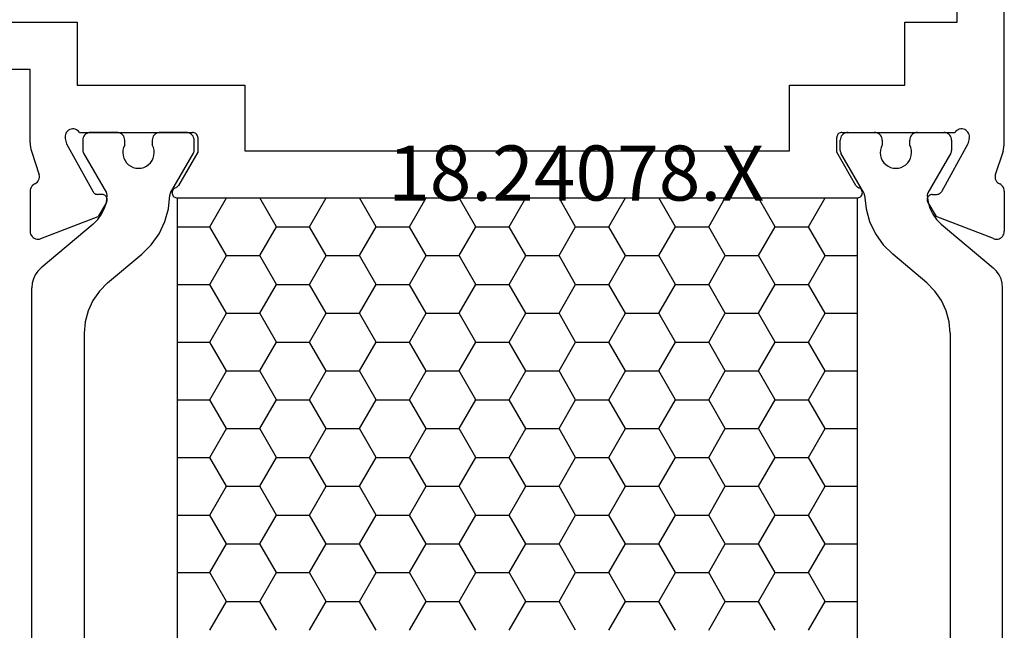
# Model space of a CAD drawing. Units: millimetres. Extents: x -12 to 5337, y -4497 to -50.
# Drawn here: x 2015 to 2052, y -4371 to -4347 of the extents above; entities that cross this region are included whole.
import ezdxf
from ezdxf.enums import TextEntityAlignment as Align

# ---------------------------------------------------------------- set-up
doc = ezdxf.new("R2010")
doc.units = ezdxf.units.MM
doc.layers.add('CrossSectionsProfils', color=7, linetype='Continuous')
doc.layers.add('CrossSectionsTexts', color=3, linetype='Continuous')
doc.styles.get("Standard").update_dxf_attribs({"font": 'complex.shx', "height": 60})

# ---------------------------------------------------------------- blocks, each defined once
blk = doc.blocks.new('18_24078_X_TEXT', base_point=(1990.005, 0))
at = {"layer": 'CrossSectionsTexts'}
blk.add_text('18.24078.X', height=2.1, dxfattribs=at).set_placement((2035.855, 38.5), align=Align.CENTER)
blk = doc.blocks.new('18_24078_X', base_point=(2325.09, 1362.211))
at = {"layer": 'CrossSectionsProfils'}
for p, q in [((2385.49, 1407.511), (2385.49, 1429.411)), ((2387.29, 1402.91), (2387.29, 1418.211)), ((2345.39, 1407.511), (2351.89, 1407.511)), ((2351.89, 1407.511), (2351.89, 1405.111)), ((2383.49, 1405.111), (2383.49, 1407.511)), ((2383.49, 1407.511), (2385.49, 1407.511)), ((2350.09, 1405.711), (2345.39, 1405.711)), ((2350.09, 1402.91), (2350.09, 1405.711)), ((2351.89, 1405.111), (2358.29, 1405.111)), ((2358.29, 1405.111), (2358.29, 1402.611)), ((2379.09, 1405.111), (2383.49, 1405.111)), ((2379.09, 1402.611), (2379.09, 1405.111)), ((2351.453, 1403.278), (2351.434, 1403.229)), ((2351.48, 1403.323), (2351.453, 1403.278)), ((2351.515, 1403.362), (2351.48, 1403.323)), ((2351.556, 1403.395), (2351.515, 1403.362)), ((2351.602, 1403.42), (2351.556, 1403.395)), ((2351.651, 1403.437), (2351.602, 1403.42)), ((2351.703, 1403.445), (2351.651, 1403.437)), ((2351.756, 1403.444), (2351.703, 1403.445)), ((2351.807, 1403.433), (2351.756, 1403.444)), ((2351.856, 1403.414), (2351.807, 1403.433)), ((2351.901, 1403.387), (2351.856, 1403.414)), ((2351.94, 1403.352), (2351.901, 1403.387)), ((2351.973, 1403.311), (2351.94, 1403.352)), ((2351.973, 1403.311), (2356.29, 1403.311)), ((2356.324, 1403.308), (2356.29, 1403.311)), ((2356.358, 1403.299), (2356.324, 1403.308)), ((2356.39, 1403.284), (2356.358, 1403.299)), ((2356.418, 1403.264), (2356.39, 1403.284)), ((2356.443, 1403.239), (2356.418, 1403.264)), ((2356.463, 1403.211), (2356.443, 1403.239)), ((2380.937, 1403.239), (2380.917, 1403.211)), ((2380.961, 1403.264), (2380.937, 1403.239)), ((2380.99, 1403.284), (2380.961, 1403.264)), ((2381.021, 1403.299), (2380.99, 1403.284)), ((2381.055, 1403.308), (2381.021, 1403.299)), ((2381.09, 1403.311), (2381.055, 1403.308)), ((2381.09, 1403.311), (2385.407, 1403.311)), ((2385.44, 1403.352), (2385.407, 1403.311)), ((2385.479, 1403.387), (2385.44, 1403.352)), ((2385.524, 1403.414), (2385.479, 1403.387)), ((2385.572, 1403.433), (2385.524, 1403.414)), ((2385.624, 1403.444), (2385.572, 1403.433)), ((2385.676, 1403.445), (2385.624, 1403.444)), ((2385.728, 1403.437), (2385.676, 1403.445)), ((2385.778, 1403.42), (2385.728, 1403.437)), ((2385.824, 1403.395), (2385.778, 1403.42)), ((2385.865, 1403.362), (2385.824, 1403.395)), ((2385.899, 1403.323), (2385.865, 1403.362)), ((2385.926, 1403.278), (2385.899, 1403.323)), ((2385.945, 1403.229), (2385.926, 1403.278)), ((2350.09, 1402.91), (2350.093, 1402.832)), ((2351.424, 1403.177), (2351.423, 1403.125)), ((2351.423, 1403.125), (2351.431, 1403.073)), ((2351.434, 1403.229), (2351.424, 1403.177)), ((2351.431, 1403.073), (2351.479, 1402.879)), ((2351.479, 1402.879), (2352.492, 1401.049)), ((2356.478, 1403.179), (2356.463, 1403.211)), ((2356.487, 1403.146), (2356.478, 1403.179)), ((2356.49, 1403.111), (2356.487, 1403.146)), ((2356.49, 1403.111), (2356.49, 1402.561)), ((2380.893, 1403.146), (2380.89, 1403.111)), ((2380.89, 1402.561), (2380.89, 1403.111)), ((2380.902, 1403.179), (2380.893, 1403.146)), ((2380.917, 1403.211), (2380.902, 1403.179)), ((2385.9, 1402.879), (2384.887, 1401.049)), ((2385.948, 1403.073), (2385.9, 1402.879)), ((2385.956, 1403.177), (2385.945, 1403.229)), ((2385.948, 1403.073), (2385.957, 1403.125)), ((2385.957, 1403.125), (2385.956, 1403.177)), ((2387.287, 1402.832), (2387.29, 1402.91)), ((2350.093, 1402.832), (2350.102, 1402.753)), ((2350.102, 1402.753), (2350.118, 1402.676)), ((2350.118, 1402.676), (2350.139, 1402.6)), ((2350.139, 1402.6), (2350.435, 1401.692)), ((2356.49, 1402.561), (2355.756, 1401.29)), ((2358.29, 1402.611), (2379.09, 1402.611)), ((2381.623, 1401.29), (2380.89, 1402.561)), ((2387.241, 1402.6), (2386.944, 1401.692)), ((2387.241, 1402.6), (2387.262, 1402.676)), ((2387.262, 1402.676), (2387.277, 1402.753)), ((2387.277, 1402.753), (2387.287, 1402.832)), ((2350.267, 1401.346), (2350.312, 1401.371)), ((2350.312, 1401.371), (2350.353, 1401.404)), ((2350.353, 1401.404), (2350.387, 1401.443)), ((2350.387, 1401.443), (2350.414, 1401.488)), ((2350.414, 1401.488), (2350.432, 1401.537)), ((2350.432, 1401.537), (2350.442, 1401.588)), ((2350.443, 1401.64), (2350.435, 1401.692)), ((2350.442, 1401.588), (2350.443, 1401.64)), ((2386.944, 1401.692), (2386.936, 1401.64)), ((2386.936, 1401.64), (2386.937, 1401.588)), ((2386.937, 1401.588), (2386.947, 1401.537)), ((2386.947, 1401.537), (2386.966, 1401.488)), ((2386.966, 1401.488), (2386.992, 1401.443)), ((2386.992, 1401.443), (2387.027, 1401.404)), ((2387.027, 1401.404), (2387.067, 1401.371)), ((2387.067, 1401.371), (2387.113, 1401.346)), ((2350.094, 1401.121), (2350.09, 1401.072)), ((2350.09, 1401.072), (2350.09, 1399.537)), ((2350.106, 1401.169), (2350.094, 1401.121)), ((2350.125, 1401.214), (2350.106, 1401.169)), ((2350.152, 1401.255), (2350.125, 1401.214)), ((2350.185, 1401.291), (2350.152, 1401.255)), ((2350.224, 1401.322), (2350.185, 1401.291)), ((2350.267, 1401.346), (2350.224, 1401.322)), ((2352.492, 1401.049), (2352.512, 1401.02)), ((2352.512, 1401.02), (2352.536, 1400.995)), ((2352.536, 1400.995), (2352.564, 1400.975)), ((2355.514, 1401.049), (2355.51, 1401.014)), ((2355.51, 1401.014), (2355.513, 1400.978)), ((2355.513, 1400.978), (2355.522, 1400.944)), ((2355.524, 1401.082), (2355.514, 1401.049)), ((2355.539, 1401.114), (2355.524, 1401.082)), ((2355.56, 1401.142), (2355.539, 1401.114)), ((2355.585, 1401.167), (2355.56, 1401.142)), ((2355.614, 1401.186), (2355.585, 1401.167)), ((2355.647, 1401.2), (2355.614, 1401.186)), ((2355.647, 1401.2), (2355.68, 1401.215)), ((2355.68, 1401.215), (2355.709, 1401.235)), ((2355.709, 1401.235), (2355.735, 1401.26)), ((2355.735, 1401.26), (2355.756, 1401.29)), ((2381.623, 1401.29), (2381.644, 1401.26)), ((2381.644, 1401.26), (2381.67, 1401.235)), ((2381.67, 1401.235), (2381.7, 1401.215)), ((2381.7, 1401.215), (2381.733, 1401.2)), ((2381.765, 1401.186), (2381.733, 1401.2)), ((2381.794, 1401.167), (2381.765, 1401.186)), ((2381.82, 1401.142), (2381.794, 1401.167)), ((2381.84, 1401.114), (2381.82, 1401.142)), ((2381.856, 1401.082), (2381.84, 1401.114)), ((2381.866, 1401.049), (2381.856, 1401.082)), ((2381.858, 1400.944), (2381.867, 1400.978)), ((2381.869, 1401.014), (2381.866, 1401.049)), ((2381.867, 1400.978), (2381.869, 1401.014)), ((2384.815, 1400.975), (2384.843, 1400.995)), ((2384.843, 1400.995), (2384.868, 1401.02)), ((2384.868, 1401.02), (2384.887, 1401.049)), ((2387.156, 1401.322), (2387.113, 1401.346)), ((2387.194, 1401.291), (2387.156, 1401.322)), ((2387.227, 1401.255), (2387.194, 1401.291)), ((2387.254, 1401.214), (2387.227, 1401.255)), ((2387.274, 1401.169), (2387.254, 1401.214)), ((2387.286, 1401.121), (2387.274, 1401.169)), ((2387.29, 1401.072), (2387.286, 1401.121)), ((2387.29, 1401.072), (2387.29, 1399.537)), ((2352.564, 1400.975), (2352.596, 1400.959)), ((2352.596, 1400.959), (2352.629, 1400.95)), ((2352.629, 1400.95), (2352.664, 1400.946)), ((2352.839, 1400.943), (2352.664, 1400.946)), ((2353.006, 1400.64), (2352.685, 1400.106)), ((2352.873, 1400.939), (2352.839, 1400.943)), ((2352.907, 1400.93), (2352.873, 1400.939)), ((2352.938, 1400.914), (2352.907, 1400.93)), ((2352.966, 1400.894), (2352.938, 1400.914)), ((2352.991, 1400.869), (2352.966, 1400.894)), ((2353.01, 1400.84), (2352.991, 1400.869)), ((2353.006, 1400.64), (2353.022, 1400.671)), ((2353.024, 1400.808), (2353.01, 1400.84)), ((2353.022, 1400.671), (2353.031, 1400.705)), ((2353.033, 1400.774), (2353.024, 1400.808)), ((2353.031, 1400.705), (2353.035, 1400.739)), ((2353.035, 1400.739), (2353.033, 1400.774)), ((2355.522, 1400.944), (2355.536, 1400.912)), ((2355.536, 1400.912), (2355.556, 1400.883)), ((2355.556, 1400.883), (2355.581, 1400.858)), ((2355.581, 1400.858), (2355.61, 1400.838)), ((2355.61, 1400.838), (2355.641, 1400.823)), ((2355.641, 1400.823), (2355.675, 1400.814)), ((2355.675, 1400.814), (2355.71, 1400.811)), ((2355.71, 1400.811), (2381.669, 1400.811)), ((2381.669, 1400.811), (2381.704, 1400.814)), ((2381.704, 1400.814), (2381.738, 1400.823)), ((2381.738, 1400.823), (2381.77, 1400.838)), ((2381.77, 1400.838), (2381.799, 1400.858)), ((2381.799, 1400.858), (2381.823, 1400.883)), ((2381.823, 1400.883), (2381.843, 1400.912)), ((2381.843, 1400.912), (2381.858, 1400.944)), ((2384.347, 1400.774), (2384.344, 1400.739)), ((2384.344, 1400.739), (2384.348, 1400.705)), ((2384.355, 1400.808), (2384.347, 1400.774)), ((2384.348, 1400.705), (2384.358, 1400.671)), ((2384.369, 1400.84), (2384.355, 1400.808)), ((2384.358, 1400.671), (2384.373, 1400.64)), ((2384.389, 1400.869), (2384.369, 1400.84)), ((2384.373, 1400.64), (2384.694, 1400.106)), ((2384.413, 1400.894), (2384.389, 1400.869)), ((2384.441, 1400.914), (2384.413, 1400.894)), ((2384.473, 1400.93), (2384.441, 1400.914)), ((2384.506, 1400.939), (2384.473, 1400.93)), ((2384.541, 1400.943), (2384.506, 1400.939)), ((2384.541, 1400.943), (2384.716, 1400.946)), ((2384.716, 1400.946), (2384.75, 1400.95)), ((2384.75, 1400.95), (2384.784, 1400.959)), ((2384.784, 1400.959), (2384.815, 1400.975)), ((2350.498, 1399.257), (2352.685, 1400.106)), ((2386.881, 1399.257), (2384.694, 1400.106)), ((2350.09, 1399.537), (2350.094, 1399.484)), ((2350.094, 1399.484), (2350.108, 1399.433)), ((2387.271, 1399.433), (2387.285, 1399.484)), ((2387.285, 1399.484), (2387.29, 1399.537)), ((2350.108, 1399.433), (2350.131, 1399.385)), ((2350.131, 1399.385), (2350.161, 1399.342)), ((2350.161, 1399.342), (2350.199, 1399.305)), ((2350.199, 1399.305), (2350.243, 1399.275)), ((2350.243, 1399.275), (2350.291, 1399.253)), ((2350.291, 1399.253), (2350.342, 1399.24)), ((2350.342, 1399.24), (2350.395, 1399.237)), ((2350.395, 1399.237), (2350.447, 1399.242)), ((2350.447, 1399.242), (2350.498, 1399.257)), ((2386.881, 1399.257), (2386.932, 1399.242)), ((2386.932, 1399.242), (2386.985, 1399.237)), ((2386.985, 1399.237), (2387.037, 1399.24)), ((2387.037, 1399.24), (2387.089, 1399.253)), ((2387.089, 1399.253), (2387.137, 1399.275)), ((2387.137, 1399.275), (2387.18, 1399.305)), ((2387.18, 1399.305), (2387.218, 1399.342)), ((2387.218, 1399.342), (2387.249, 1399.385)), ((2387.249, 1399.385), (2387.271, 1399.433))]:
    blk.add_line(p, q, dxfattribs=at)
at = {"layer": 'CrossSectionsProfils', "color": 1}
for p, q in [((2352.208, 1403.241), (2352.171, 1403.204)), ((2352.251, 1403.271), (2352.208, 1403.241)), ((2352.299, 1403.293), (2352.251, 1403.271)), ((2352.349, 1403.306), (2352.299, 1403.293)), ((2352.401, 1403.311), (2352.349, 1403.306)), ((2353.401, 1403.311), (2352.401, 1403.311)), ((2353.453, 1403.306), (2353.401, 1403.311)), ((2353.504, 1403.293), (2353.453, 1403.306)), ((2353.551, 1403.271), (2353.504, 1403.293)), ((2353.594, 1403.241), (2353.551, 1403.271)), ((2353.631, 1403.204), (2353.594, 1403.241)), ((2354.858, 1403.241), (2354.821, 1403.204)), ((2354.901, 1403.271), (2354.858, 1403.241)), ((2354.949, 1403.293), (2354.901, 1403.271)), ((2354.999, 1403.306), (2354.949, 1403.293)), ((2355.051, 1403.311), (2354.999, 1403.306)), ((2356.051, 1403.311), (2355.051, 1403.311)), ((2356.103, 1403.306), (2356.051, 1403.311)), ((2356.154, 1403.293), (2356.103, 1403.306)), ((2356.201, 1403.271), (2356.154, 1403.293)), ((2356.244, 1403.241), (2356.201, 1403.271)), ((2356.281, 1403.204), (2356.244, 1403.241)), ((2381.133, 1403.241), (2381.096, 1403.204)), ((2381.176, 1403.271), (2381.133, 1403.241)), ((2381.223, 1403.293), (2381.176, 1403.271)), ((2381.274, 1403.306), (2381.223, 1403.293)), ((2381.326, 1403.311), (2381.274, 1403.306)), ((2381.326, 1403.311), (2382.326, 1403.311)), ((2382.378, 1403.306), (2382.326, 1403.311)), ((2382.429, 1403.293), (2382.378, 1403.306)), ((2382.476, 1403.271), (2382.429, 1403.293)), ((2382.519, 1403.241), (2382.476, 1403.271)), ((2382.556, 1403.204), (2382.519, 1403.241)), ((2383.783, 1403.241), (2383.746, 1403.204)), ((2383.826, 1403.271), (2383.783, 1403.241)), ((2383.873, 1403.293), (2383.826, 1403.271)), ((2383.924, 1403.306), (2383.873, 1403.293)), ((2383.976, 1403.311), (2383.924, 1403.306)), ((2383.976, 1403.311), (2384.976, 1403.311)), ((2385.028, 1403.306), (2384.976, 1403.311)), ((2385.079, 1403.293), (2385.028, 1403.306)), ((2385.126, 1403.271), (2385.079, 1403.293)), ((2385.169, 1403.241), (2385.126, 1403.271)), ((2385.206, 1403.204), (2385.169, 1403.241)), ((2352.106, 1403.063), (2352.101, 1403.011)), ((2352.101, 1403.011), (2352.101, 1402.624)), ((2352.119, 1403.113), (2352.106, 1403.063)), ((2352.141, 1403.161), (2352.119, 1403.113)), ((2352.171, 1403.204), (2352.141, 1403.161)), ((2353.661, 1403.161), (2353.631, 1403.204)), ((2353.683, 1403.113), (2353.661, 1403.161)), ((2353.697, 1403.063), (2353.683, 1403.113)), ((2353.701, 1403.011), (2353.697, 1403.063)), ((2353.701, 1402.829), (2353.701, 1403.011)), ((2354.756, 1403.063), (2354.751, 1403.011)), ((2354.751, 1403.011), (2354.751, 1402.834)), ((2354.769, 1403.113), (2354.756, 1403.063)), ((2354.791, 1403.161), (2354.769, 1403.113)), ((2354.821, 1403.204), (2354.791, 1403.161)), ((2356.311, 1403.161), (2356.281, 1403.204)), ((2356.333, 1403.113), (2356.311, 1403.161)), ((2356.347, 1403.063), (2356.333, 1403.113)), ((2356.351, 1403.011), (2356.347, 1403.063)), ((2356.351, 1402.624), (2356.351, 1403.011)), ((2381.031, 1403.063), (2381.026, 1403.011)), ((2381.026, 1402.624), (2381.026, 1403.011)), ((2381.044, 1403.113), (2381.031, 1403.063)), ((2381.066, 1403.161), (2381.044, 1403.113)), ((2381.096, 1403.204), (2381.066, 1403.161)), ((2382.586, 1403.161), (2382.556, 1403.204)), ((2382.608, 1403.113), (2382.586, 1403.161)), ((2382.622, 1403.063), (2382.608, 1403.113)), ((2382.626, 1403.011), (2382.622, 1403.063)), ((2382.626, 1403.011), (2382.626, 1402.834)), ((2383.681, 1403.063), (2383.676, 1403.011)), ((2383.676, 1402.829), (2383.676, 1403.011)), ((2383.694, 1403.113), (2383.681, 1403.063)), ((2383.716, 1403.161), (2383.694, 1403.113)), ((2383.746, 1403.204), (2383.716, 1403.161)), ((2385.236, 1403.161), (2385.206, 1403.204)), ((2385.258, 1403.113), (2385.236, 1403.161)), ((2385.272, 1403.063), (2385.258, 1403.113)), ((2385.276, 1403.011), (2385.272, 1403.063)), ((2385.276, 1403.011), (2385.276, 1402.624)), ((2352.101, 1402.624), (2352.103, 1402.598)), ((2352.103, 1402.598), (2352.108, 1402.573)), ((2352.108, 1402.573), (2352.116, 1402.548)), ((2352.116, 1402.548), (2352.128, 1402.524)), ((2352.128, 1402.524), (2353.003, 1401.009)), ((2353.635, 1402.633), (2353.628, 1402.53)), ((2353.628, 1402.53), (2353.639, 1402.427)), ((2353.66, 1402.734), (2353.635, 1402.633)), ((2353.701, 1402.829), (2353.66, 1402.734)), ((2354.794, 1402.739), (2354.751, 1402.834)), ((2354.82, 1402.639), (2354.794, 1402.739)), ((2354.818, 1402.432), (2354.828, 1402.535)), ((2354.828, 1402.535), (2354.82, 1402.639)), ((2355.448, 1401.007), (2356.324, 1402.524)), ((2356.324, 1402.524), (2356.336, 1402.548)), ((2356.336, 1402.548), (2356.344, 1402.573)), ((2356.344, 1402.573), (2356.35, 1402.598)), ((2356.35, 1402.598), (2356.351, 1402.624)), ((2381.026, 1402.624), (2381.028, 1402.598)), ((2381.028, 1402.598), (2381.033, 1402.573)), ((2381.033, 1402.573), (2381.041, 1402.548)), ((2381.041, 1402.548), (2381.053, 1402.524)), ((2381.929, 1401.007), (2381.053, 1402.524)), ((2382.558, 1402.639), (2382.55, 1402.535)), ((2382.55, 1402.535), (2382.56, 1402.432)), ((2382.583, 1402.739), (2382.558, 1402.639)), ((2382.626, 1402.834), (2382.583, 1402.739)), ((2383.718, 1402.734), (2383.676, 1402.829)), ((2383.743, 1402.633), (2383.718, 1402.734)), ((2383.739, 1402.427), (2383.75, 1402.53)), ((2383.75, 1402.53), (2383.743, 1402.633)), ((2385.249, 1402.524), (2384.374, 1401.009)), ((2385.249, 1402.524), (2385.261, 1402.548)), ((2385.261, 1402.548), (2385.269, 1402.573)), ((2385.269, 1402.573), (2385.274, 1402.598)), ((2385.274, 1402.598), (2385.276, 1402.624)), ((2353.639, 1402.427), (2353.667, 1402.327)), ((2353.667, 1402.327), (2353.712, 1402.234)), ((2353.712, 1402.234), (2353.773, 1402.149)), ((2353.773, 1402.149), (2353.847, 1402.077)), ((2354.613, 1402.081), (2354.686, 1402.154)), ((2354.686, 1402.154), (2354.746, 1402.239)), ((2354.746, 1402.239), (2354.79, 1402.332)), ((2354.79, 1402.332), (2354.818, 1402.432)), ((2382.56, 1402.432), (2382.587, 1402.332)), ((2382.587, 1402.332), (2382.631, 1402.239)), ((2382.631, 1402.239), (2382.691, 1402.154)), ((2382.691, 1402.154), (2382.765, 1402.081)), ((2383.53, 1402.077), (2383.604, 1402.149)), ((2383.604, 1402.149), (2383.665, 1402.234)), ((2383.665, 1402.234), (2383.71, 1402.327)), ((2383.71, 1402.327), (2383.739, 1402.427)), ((2353.847, 1402.077), (2353.933, 1402.018)), ((2353.933, 1402.018), (2354.027, 1401.975)), ((2354.027, 1401.975), (2354.127, 1401.949)), ((2354.127, 1401.949), (2354.231, 1401.941)), ((2354.231, 1401.941), (2354.334, 1401.95)), ((2354.334, 1401.95), (2354.434, 1401.977)), ((2354.434, 1401.977), (2354.528, 1402.021)), ((2354.528, 1402.021), (2354.613, 1402.081)), ((2382.765, 1402.081), (2382.85, 1402.021)), ((2382.85, 1402.021), (2382.943, 1401.977)), ((2382.943, 1401.977), (2383.044, 1401.95)), ((2383.044, 1401.95), (2383.147, 1401.941)), ((2383.147, 1401.941), (2383.25, 1401.949)), ((2383.25, 1401.949), (2383.35, 1401.975)), ((2383.35, 1401.975), (2383.445, 1402.018)), ((2383.445, 1402.018), (2383.53, 1402.077)), ((2353.015, 1400.984), (2353.003, 1401.009)), ((2353.024, 1400.957), (2353.015, 1400.984)), ((2355.437, 1400.984), (2355.429, 1400.96)), ((2355.448, 1401.007), (2355.437, 1400.984)), ((2381.94, 1400.984), (2381.929, 1401.007)), ((2381.949, 1400.96), (2381.94, 1400.984)), ((2384.362, 1400.984), (2384.353, 1400.957)), ((2384.374, 1401.009), (2384.362, 1400.984)), ((2352.928, 1400.414), (2352.999, 1400.653)), ((2352.999, 1400.653), (2353.03, 1400.901)), ((2353.029, 1400.929), (2353.024, 1400.957)), ((2353.03, 1400.901), (2353.029, 1400.929)), ((2355.369, 1400.4), (2355.421, 1400.91)), ((2355.423, 1400.935), (2355.421, 1400.91)), ((2355.429, 1400.96), (2355.423, 1400.935)), ((2356.951, 1399.711), (2357.586, 1400.81)), ((2357.586, 1400.81), (2357.585, 1400.811)), ((2357.586, 1400.81), (2358.856, 1400.81)), ((2358.856, 1400.81), (2358.856, 1400.811)), ((2359.491, 1399.711), (2358.856, 1400.81)), ((2360.761, 1399.711), (2361.396, 1400.81)), ((2361.396, 1400.81), (2361.395, 1400.811)), ((2361.396, 1400.81), (2362.666, 1400.81)), ((2362.666, 1400.81), (2362.666, 1400.811)), ((2363.301, 1399.711), (2362.666, 1400.81)), ((2364.571, 1399.711), (2365.206, 1400.81)), ((2365.206, 1400.81), (2365.205, 1400.811)), ((2365.206, 1400.81), (2366.476, 1400.81)), ((2366.476, 1400.81), (2366.476, 1400.811)), ((2367.111, 1399.711), (2366.476, 1400.81)), ((2368.381, 1399.711), (2369.016, 1400.81)), ((2369.016, 1400.81), (2369.015, 1400.811)), ((2369.016, 1400.81), (2370.286, 1400.81)), ((2370.286, 1400.81), (2370.286, 1400.811)), ((2370.921, 1399.711), (2370.286, 1400.81)), ((2372.191, 1399.711), (2372.826, 1400.81)), ((2372.826, 1400.81), (2372.825, 1400.811)), ((2372.826, 1400.81), (2374.096, 1400.81)), ((2374.096, 1400.81), (2374.096, 1400.811)), ((2374.731, 1399.711), (2374.096, 1400.81)), ((2376.001, 1399.711), (2376.636, 1400.81)), ((2376.636, 1400.81), (2376.635, 1400.811)), ((2376.636, 1400.81), (2377.906, 1400.81)), ((2377.906, 1400.81), (2377.906, 1400.811)), ((2378.541, 1399.711), (2377.906, 1400.81)), ((2379.811, 1399.711), (2380.446, 1400.81)), ((2380.446, 1400.81), (2380.445, 1400.811)), ((2380.446, 1400.81), (2381.669, 1400.81)), ((2381.954, 1400.935), (2381.949, 1400.96)), ((2381.956, 1400.91), (2381.954, 1400.935)), ((2381.956, 1400.91), (2382.009, 1400.4)), ((2384.349, 1400.929), (2384.348, 1400.901)), ((2384.348, 1400.901), (2384.378, 1400.653)), ((2384.353, 1400.957), (2384.349, 1400.929)), ((2384.378, 1400.653), (2384.45, 1400.414)), ((2352.818, 1400.19), (2352.928, 1400.414)), ((2355.23, 1399.906), (2355.369, 1400.4)), ((2382.009, 1400.4), (2382.147, 1399.906)), ((2384.45, 1400.414), (2384.56, 1400.19)), ((2352.495, 1399.812), (2352.672, 1399.988)), ((2352.672, 1399.988), (2352.818, 1400.19)), ((2355.01, 1399.443), (2355.23, 1399.906)), ((2382.147, 1399.906), (2382.368, 1399.443)), ((2384.56, 1400.19), (2384.705, 1399.988)), ((2384.705, 1399.988), (2384.882, 1399.812)), ((2352.495, 1399.812), (2350.508, 1398.145)), ((2355.71, 1399.711), (2356.951, 1399.711)), ((2357.586, 1398.611), (2356.951, 1399.711)), ((2358.856, 1398.611), (2359.491, 1399.711)), ((2359.491, 1399.711), (2360.761, 1399.711)), ((2361.396, 1398.611), (2360.761, 1399.711)), ((2362.666, 1398.611), (2363.301, 1399.711)), ((2363.301, 1399.711), (2364.571, 1399.711)), ((2365.206, 1398.611), (2364.571, 1399.711)), ((2366.476, 1398.611), (2367.111, 1399.711)), ((2367.111, 1399.711), (2368.381, 1399.711)), ((2369.016, 1398.611), (2368.381, 1399.711)), ((2370.286, 1398.611), (2370.921, 1399.711)), ((2370.921, 1399.711), (2372.191, 1399.711)), ((2372.826, 1398.611), (2372.191, 1399.711)), ((2374.096, 1398.611), (2374.731, 1399.711)), ((2374.731, 1399.711), (2376.001, 1399.711)), ((2376.636, 1398.611), (2376.001, 1399.711)), ((2377.906, 1398.611), (2378.541, 1399.711)), ((2378.541, 1399.711), (2379.811, 1399.711)), ((2380.446, 1398.611), (2379.811, 1399.711)), ((2384.882, 1399.812), (2386.869, 1398.145)), ((2354.713, 1399.025), (2355.01, 1399.443)), ((2382.368, 1399.443), (2382.664, 1399.025)), ((2354.35, 1398.663), (2354.713, 1399.025)), ((2382.664, 1399.025), (2383.027, 1398.663)), ((2353.044, 1397.567), (2354.35, 1398.663)), ((2356.951, 1397.511), (2357.586, 1398.611)), ((2357.586, 1398.611), (2358.856, 1398.611)), ((2359.491, 1397.511), (2358.856, 1398.611)), ((2360.761, 1397.511), (2361.396, 1398.611)), ((2361.396, 1398.611), (2362.666, 1398.611)), ((2363.301, 1397.511), (2362.666, 1398.611)), ((2364.571, 1397.511), (2365.206, 1398.611)), ((2365.206, 1398.611), (2366.476, 1398.611)), ((2367.111, 1397.511), (2366.476, 1398.611)), ((2368.381, 1397.511), (2369.016, 1398.611)), ((2369.016, 1398.611), (2370.286, 1398.611)), ((2370.921, 1397.511), (2370.286, 1398.611)), ((2372.191, 1397.511), (2372.826, 1398.611)), ((2372.826, 1398.611), (2374.096, 1398.611)), ((2374.731, 1397.511), (2374.096, 1398.611)), ((2376.001, 1397.511), (2376.636, 1398.611)), ((2376.636, 1398.611), (2377.906, 1398.611)), ((2378.541, 1397.511), (2377.906, 1398.611)), ((2379.811, 1397.511), (2380.446, 1398.611)), ((2380.446, 1398.611), (2381.669, 1398.611)), ((2384.333, 1397.567), (2383.027, 1398.663)), ((2350.385, 1398.022), (2350.285, 1397.879)), ((2350.508, 1398.145), (2350.385, 1398.022)), ((2386.992, 1398.022), (2386.869, 1398.145)), ((2387.092, 1397.879), (2386.992, 1398.022)), ((2350.212, 1397.721), (2350.166, 1397.552)), ((2350.285, 1397.879), (2350.212, 1397.721)), ((2387.166, 1397.721), (2387.092, 1397.879)), ((2387.211, 1397.552), (2387.166, 1397.721)), ((2350.166, 1397.552), (2350.151, 1397.379)), ((2350.151, 1379.243), (2350.151, 1397.379)), ((2352.736, 1397.259), (2352.486, 1396.902)), ((2353.044, 1397.567), (2352.736, 1397.259)), ((2355.71, 1397.511), (2356.951, 1397.511)), ((2357.586, 1396.411), (2356.951, 1397.511)), ((2358.856, 1396.411), (2359.491, 1397.511)), ((2359.491, 1397.511), (2360.761, 1397.511)), ((2361.396, 1396.411), (2360.761, 1397.511)), ((2362.666, 1396.411), (2363.301, 1397.511)), ((2363.301, 1397.511), (2364.571, 1397.511)), ((2365.206, 1396.411), (2364.571, 1397.511)), ((2366.476, 1396.411), (2367.111, 1397.511)), ((2367.111, 1397.511), (2368.381, 1397.511)), ((2369.016, 1396.411), (2368.381, 1397.511)), ((2370.286, 1396.411), (2370.921, 1397.511)), ((2370.921, 1397.511), (2372.191, 1397.511)), ((2372.826, 1396.411), (2372.191, 1397.511)), ((2374.096, 1396.411), (2374.731, 1397.511)), ((2374.731, 1397.511), (2376.001, 1397.511)), ((2376.636, 1396.411), (2376.001, 1397.511)), ((2377.906, 1396.411), (2378.541, 1397.511)), ((2378.541, 1397.511), (2379.811, 1397.511)), ((2380.446, 1396.411), (2379.811, 1397.511)), ((2384.641, 1397.259), (2384.333, 1397.567)), ((2384.891, 1396.902), (2384.641, 1397.259)), ((2387.226, 1397.379), (2387.211, 1397.552)), ((2387.226, 1379.243), (2387.226, 1397.379)), ((2352.486, 1396.902), (2352.302, 1396.507)), ((2385.075, 1396.507), (2384.891, 1396.902)), ((2352.302, 1396.507), (2352.189, 1396.086)), ((2385.188, 1396.086), (2385.075, 1396.507)), ((2356.951, 1395.311), (2357.586, 1396.411)), ((2357.586, 1396.411), (2358.856, 1396.411)), ((2359.491, 1395.311), (2358.856, 1396.411)), ((2360.761, 1395.311), (2361.396, 1396.411)), ((2361.396, 1396.411), (2362.666, 1396.411)), ((2363.301, 1395.311), (2362.666, 1396.411)), ((2364.571, 1395.311), (2365.206, 1396.411)), ((2365.206, 1396.411), (2366.476, 1396.411)), ((2367.111, 1395.311), (2366.476, 1396.411)), ((2368.381, 1395.311), (2369.016, 1396.411)), ((2369.016, 1396.411), (2370.286, 1396.411)), ((2370.921, 1395.311), (2370.286, 1396.411)), ((2372.191, 1395.311), (2372.826, 1396.411)), ((2372.826, 1396.411), (2374.096, 1396.411)), ((2374.731, 1395.311), (2374.096, 1396.411)), ((2376.001, 1395.311), (2376.636, 1396.411)), ((2376.636, 1396.411), (2377.906, 1396.411)), ((2378.541, 1395.311), (2377.906, 1396.411)), ((2379.811, 1395.311), (2380.446, 1396.411)), ((2380.446, 1396.411), (2381.669, 1396.411)), ((2352.189, 1396.086), (2352.151, 1395.652)), ((2385.226, 1395.652), (2385.188, 1396.086)), ((2352.151, 1395.652), (2352.151, 1380.97)), ((2385.226, 1395.652), (2385.226, 1380.97)), ((2355.71, 1395.311), (2356.951, 1395.311)), ((2357.586, 1394.211), (2356.951, 1395.311)), ((2358.856, 1394.211), (2359.491, 1395.311)), ((2359.491, 1395.311), (2360.761, 1395.311)), ((2361.396, 1394.211), (2360.761, 1395.311)), ((2362.666, 1394.211), (2363.301, 1395.311)), ((2363.301, 1395.311), (2364.571, 1395.311)), ((2365.206, 1394.211), (2364.571, 1395.311)), ((2366.476, 1394.211), (2367.111, 1395.311)), ((2367.111, 1395.311), (2368.381, 1395.311)), ((2369.016, 1394.211), (2368.381, 1395.311)), ((2370.286, 1394.211), (2370.921, 1395.311)), ((2370.921, 1395.311), (2372.191, 1395.311)), ((2372.826, 1394.211), (2372.191, 1395.311)), ((2374.096, 1394.211), (2374.731, 1395.311)), ((2374.731, 1395.311), (2376.001, 1395.311)), ((2376.636, 1394.211), (2376.001, 1395.311)), ((2377.906, 1394.211), (2378.541, 1395.311)), ((2378.541, 1395.311), (2379.811, 1395.311)), ((2380.446, 1394.211), (2379.811, 1395.311)), ((2356.951, 1393.111), (2357.586, 1394.211)), ((2357.586, 1394.211), (2358.856, 1394.211)), ((2359.491, 1393.111), (2358.856, 1394.211)), ((2360.761, 1393.111), (2361.396, 1394.211)), ((2361.396, 1394.211), (2362.666, 1394.211)), ((2363.301, 1393.111), (2362.666, 1394.211)), ((2364.571, 1393.111), (2365.206, 1394.211)), ((2365.206, 1394.211), (2366.476, 1394.211)), ((2367.111, 1393.111), (2366.476, 1394.211)), ((2368.381, 1393.111), (2369.016, 1394.211)), ((2369.016, 1394.211), (2370.286, 1394.211)), ((2370.921, 1393.111), (2370.286, 1394.211)), ((2372.191, 1393.111), (2372.826, 1394.211)), ((2372.826, 1394.211), (2374.096, 1394.211)), ((2374.731, 1393.111), (2374.096, 1394.211)), ((2376.001, 1393.111), (2376.636, 1394.211)), ((2376.636, 1394.211), (2377.906, 1394.211)), ((2378.541, 1393.111), (2377.906, 1394.211)), ((2379.811, 1393.111), (2380.446, 1394.211)), ((2380.446, 1394.211), (2381.669, 1394.211)), ((2355.71, 1393.111), (2356.951, 1393.111)), ((2357.586, 1392.012), (2356.951, 1393.111)), ((2358.856, 1392.012), (2359.491, 1393.111)), ((2359.491, 1393.111), (2360.761, 1393.111)), ((2361.396, 1392.012), (2360.761, 1393.111)), ((2362.666, 1392.012), (2363.301, 1393.111)), ((2363.301, 1393.111), (2364.571, 1393.111)), ((2365.206, 1392.012), (2364.571, 1393.111)), ((2366.476, 1392.012), (2367.111, 1393.111)), ((2367.111, 1393.111), (2368.381, 1393.111)), ((2369.016, 1392.012), (2368.381, 1393.111)), ((2370.286, 1392.012), (2370.921, 1393.111)), ((2370.921, 1393.111), (2372.191, 1393.111)), ((2372.826, 1392.012), (2372.191, 1393.111)), ((2374.096, 1392.012), (2374.731, 1393.111)), ((2374.731, 1393.111), (2376.001, 1393.111)), ((2376.636, 1392.012), (2376.001, 1393.111)), ((2377.906, 1392.012), (2378.541, 1393.111)), ((2378.541, 1393.111), (2379.811, 1393.111)), ((2380.446, 1392.012), (2379.811, 1393.111)), ((2356.951, 1390.912), (2357.586, 1392.012)), ((2357.586, 1392.012), (2358.856, 1392.012)), ((2359.491, 1390.912), (2358.856, 1392.012)), ((2360.761, 1390.912), (2361.396, 1392.012)), ((2361.396, 1392.012), (2362.666, 1392.012)), ((2363.301, 1390.912), (2362.666, 1392.012)), ((2364.571, 1390.912), (2365.206, 1392.012)), ((2365.206, 1392.012), (2366.476, 1392.012)), ((2367.111, 1390.912), (2366.476, 1392.012)), ((2368.381, 1390.912), (2369.016, 1392.012)), ((2369.016, 1392.012), (2370.286, 1392.012)), ((2370.921, 1390.912), (2370.286, 1392.012)), ((2372.191, 1390.912), (2372.826, 1392.012)), ((2372.826, 1392.012), (2374.096, 1392.012)), ((2374.731, 1390.912), (2374.096, 1392.012)), ((2376.001, 1390.912), (2376.636, 1392.012)), ((2376.636, 1392.012), (2377.906, 1392.012)), ((2378.541, 1390.912), (2377.906, 1392.012)), ((2379.811, 1390.912), (2380.446, 1392.012)), ((2380.446, 1392.012), (2381.669, 1392.012)), ((2355.71, 1390.912), (2356.951, 1390.912)), ((2357.586, 1389.812), (2356.951, 1390.912)), ((2358.856, 1389.812), (2359.491, 1390.912)), ((2359.491, 1390.912), (2360.761, 1390.912)), ((2361.396, 1389.812), (2360.761, 1390.912)), ((2362.666, 1389.812), (2363.301, 1390.912)), ((2363.301, 1390.912), (2364.571, 1390.912)), ((2365.206, 1389.812), (2364.571, 1390.912)), ((2366.476, 1389.812), (2367.111, 1390.912)), ((2367.111, 1390.912), (2368.381, 1390.912)), ((2369.016, 1389.812), (2368.381, 1390.912)), ((2370.286, 1389.812), (2370.921, 1390.912)), ((2370.921, 1390.912), (2372.191, 1390.912)), ((2372.826, 1389.812), (2372.191, 1390.912)), ((2374.096, 1389.812), (2374.731, 1390.912)), ((2374.731, 1390.912), (2376.001, 1390.912)), ((2376.636, 1389.812), (2376.001, 1390.912)), ((2377.906, 1389.812), (2378.541, 1390.912)), ((2378.541, 1390.912), (2379.811, 1390.912)), ((2380.446, 1389.812), (2379.811, 1390.912)), ((2356.951, 1388.712), (2357.586, 1389.812)), ((2357.586, 1389.812), (2358.856, 1389.812)), ((2359.491, 1388.712), (2358.856, 1389.812)), ((2360.761, 1388.712), (2361.396, 1389.812)), ((2361.396, 1389.812), (2362.666, 1389.812)), ((2363.301, 1388.712), (2362.666, 1389.812)), ((2364.571, 1388.712), (2365.206, 1389.812)), ((2365.206, 1389.812), (2366.476, 1389.812)), ((2367.111, 1388.712), (2366.476, 1389.812)), ((2368.381, 1388.712), (2369.016, 1389.812)), ((2369.016, 1389.812), (2370.286, 1389.812)), ((2370.921, 1388.712), (2370.286, 1389.812)), ((2372.191, 1388.712), (2372.826, 1389.812)), ((2372.826, 1389.812), (2374.096, 1389.812)), ((2374.731, 1388.712), (2374.096, 1389.812)), ((2376.001, 1388.712), (2376.636, 1389.812)), ((2376.636, 1389.812), (2377.906, 1389.812)), ((2378.541, 1388.712), (2377.906, 1389.812)), ((2379.811, 1388.712), (2380.446, 1389.812)), ((2380.446, 1389.812), (2381.669, 1389.812)), ((2355.71, 1388.712), (2356.951, 1388.712)), ((2357.586, 1387.612), (2356.951, 1388.712)), ((2358.856, 1387.612), (2359.491, 1388.712)), ((2359.491, 1388.712), (2360.761, 1388.712)), ((2361.396, 1387.612), (2360.761, 1388.712)), ((2362.666, 1387.612), (2363.301, 1388.712)), ((2363.301, 1388.712), (2364.571, 1388.712)), ((2365.206, 1387.612), (2364.571, 1388.712)), ((2366.476, 1387.612), (2367.111, 1388.712)), ((2367.111, 1388.712), (2368.381, 1388.712)), ((2369.016, 1387.612), (2368.381, 1388.712)), ((2370.286, 1387.612), (2370.921, 1388.712)), ((2370.921, 1388.712), (2372.191, 1388.712)), ((2372.826, 1387.612), (2372.191, 1388.712)), ((2374.096, 1387.612), (2374.731, 1388.712)), ((2374.731, 1388.712), (2376.001, 1388.712)), ((2376.636, 1387.612), (2376.001, 1388.712)), ((2377.906, 1387.612), (2378.541, 1388.712)), ((2378.541, 1388.712), (2379.811, 1388.712)), ((2380.446, 1387.612), (2379.811, 1388.712)), ((2356.951, 1386.512), (2357.586, 1387.612)), ((2357.586, 1387.612), (2358.856, 1387.612)), ((2359.491, 1386.512), (2358.856, 1387.612)), ((2360.761, 1386.512), (2361.396, 1387.612)), ((2361.396, 1387.612), (2362.666, 1387.612)), ((2363.301, 1386.512), (2362.666, 1387.612)), ((2364.571, 1386.512), (2365.206, 1387.612)), ((2365.206, 1387.612), (2366.476, 1387.612)), ((2367.111, 1386.512), (2366.476, 1387.612)), ((2368.381, 1386.512), (2369.016, 1387.612)), ((2369.016, 1387.612), (2370.286, 1387.612)), ((2370.921, 1386.512), (2370.286, 1387.612)), ((2372.191, 1386.512), (2372.826, 1387.612)), ((2372.826, 1387.612), (2374.096, 1387.612)), ((2374.731, 1386.512), (2374.096, 1387.612)), ((2376.001, 1386.512), (2376.636, 1387.612)), ((2376.636, 1387.612), (2377.906, 1387.612)), ((2378.541, 1386.512), (2377.906, 1387.612)), ((2379.811, 1386.512), (2380.446, 1387.612)), ((2380.446, 1387.612), (2381.669, 1387.612)), ((2355.71, 1386.512), (2356.951, 1386.512)), ((2357.586, 1385.412), (2356.951, 1386.512)), ((2358.856, 1385.412), (2359.491, 1386.512)), ((2359.491, 1386.512), (2360.761, 1386.512)), ((2361.396, 1385.412), (2360.761, 1386.512)), ((2362.666, 1385.412), (2363.301, 1386.512)), ((2363.301, 1386.512), (2364.571, 1386.512)), ((2365.206, 1385.412), (2364.571, 1386.512)), ((2366.476, 1385.412), (2367.111, 1386.512)), ((2367.111, 1386.512), (2368.381, 1386.512)), ((2369.016, 1385.412), (2368.381, 1386.512)), ((2370.286, 1385.412), (2370.921, 1386.512)), ((2370.921, 1386.512), (2372.191, 1386.512)), ((2372.826, 1385.412), (2372.191, 1386.512)), ((2374.096, 1385.412), (2374.731, 1386.512)), ((2374.731, 1386.512), (2376.001, 1386.512)), ((2376.636, 1385.412), (2376.001, 1386.512)), ((2377.906, 1385.412), (2378.541, 1386.512)), ((2378.541, 1386.512), (2379.811, 1386.512)), ((2380.446, 1385.412), (2379.811, 1386.512)), ((2356.951, 1384.313), (2357.586, 1385.412)), ((2357.586, 1385.412), (2358.856, 1385.412)), ((2359.491, 1384.313), (2358.856, 1385.412)), ((2360.761, 1384.313), (2361.396, 1385.412)), ((2361.396, 1385.412), (2362.666, 1385.412)), ((2363.301, 1384.313), (2362.666, 1385.412)), ((2364.571, 1384.313), (2365.206, 1385.412)), ((2365.206, 1385.412), (2366.476, 1385.412)), ((2367.111, 1384.313), (2366.476, 1385.412)), ((2368.381, 1384.313), (2369.016, 1385.412)), ((2369.016, 1385.412), (2370.286, 1385.412)), ((2370.921, 1384.313), (2370.286, 1385.412)), ((2372.191, 1384.313), (2372.826, 1385.412)), ((2372.826, 1385.412), (2374.096, 1385.412)), ((2374.731, 1384.313), (2374.096, 1385.412)), ((2376.001, 1384.313), (2376.636, 1385.412)), ((2376.636, 1385.412), (2377.906, 1385.412)), ((2378.541, 1384.313), (2377.906, 1385.412)), ((2379.811, 1384.313), (2380.446, 1385.412)), ((2380.446, 1385.412), (2381.669, 1385.412))]:
    blk.add_line(p, q, dxfattribs=at)
at = {"layer": 'CrossSectionsProfils', "color": 1, "flags": 128}
blk.add_lwpolyline([(2355.71, 1400.811), (2381.669, 1400.811), (2381.669, 1375.811), (2355.71, 1375.811), (2355.71, 1400.811)], dxfattribs=at)
blk = doc.blocks.new('CS_7HORL2')
at = {"layer": 'CrossSectionsProfils'}
blk.add_blockref('18_24078_X', (1990.005, 0), dxfattribs=at)
at = {"layer": 'CrossSectionsTexts'}
blk.add_blockref('18_24078_X_TEXT', (1990.005, 0), dxfattribs=at)

msp = doc.modelspace()

# ---------------------------------------------------------------- block references
msp.add_blockref('CS_7HORL2', (0, -4392.8))
at = {"layer": 'CrossSectionsProfils'}
msp.add_blockref('18_24078_X', (1990.005, -4392.8), dxfattribs=at)
at = {"layer": 'CrossSectionsTexts'}
msp.add_blockref('18_24078_X_TEXT', (1990.005, -4392.8), dxfattribs=at)

doc.saveas('drawing.dxf')
